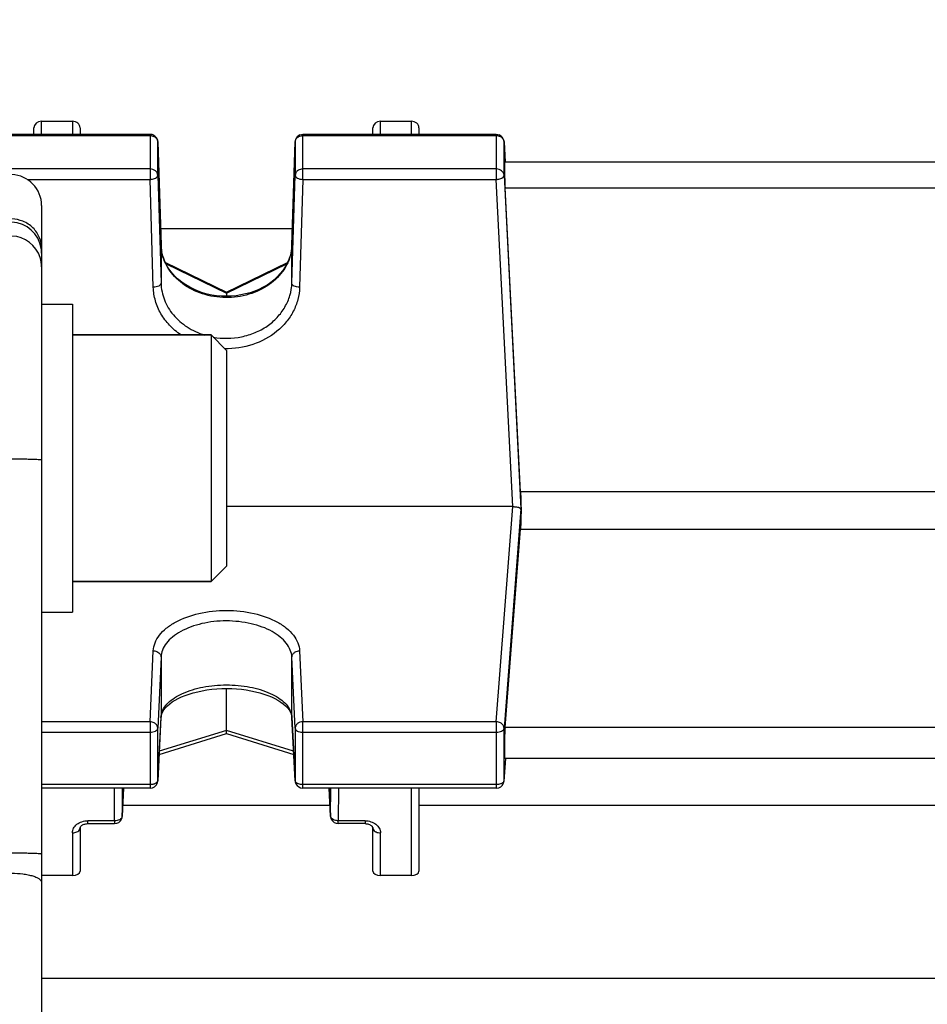
# Model space of a CAD drawing. Units: millimetres. Extents: x -2294 to 3632, y -249 to 3469.
# Drawn here: x 2116 to 2175, y 705 to 769 of the extents above; entities that cross this region are included whole.
import ezdxf

# ---------------------------------------------------------------- set-up
doc = ezdxf.new("R2010")
doc.units = ezdxf.units.MM
doc.header["$LTSCALE"] = 46.255
doc.header["$PDMODE"] = 3
doc.header["$PDSIZE"] = 0.3125
doc.layers.get('0').update_dxf_attribs({"linetype": 'CONTINUOUS'})
doc.layers.get('Defpoints').update_dxf_attribs({"linetype": 'CONTINUOUS'})
doc.layers.add('AM_5', color=3, linetype='CONTINUOUS', lineweight=25)
doc.layers.add('FASEN', color=7, linetype='CONTINUOUS')
doc.styles.get("Standard").update_dxf_attribs({"font": 'txt', "width": 0.7})
doc.dimstyles.new('AM_DIN$0', dxfattribs={"dimtxt": 3.5, "dimasz": 2.5, "dimexe": 1, "dimexo": 1, "dimgap": 1.5, "dimtad": 1, "dimdsep": 46, "dimtxsty": 'STANDARD', "dimcen": 0, "dimclrd": 256, "dimclre": 256, "dimclrt": 2, "dimadec": 0, "dimazin": 2, "dimtp": 0.1, "dimtm": 0.1, "dimtfac": 0.71, "dimtdec": 3, "dimtmove": 0, "dimatfit": 3, "dimfxl": 1, "dimlwd": -1, "dimlwe": -1, "dimarcsym": 0})

# ---------------------------------------------------------------- blocks, each defined once
blk = doc.blocks.new('*D12')
at = {"layer": 'AM_5', "ltscale": 10, "transparency": 16777216}
for p, q in [((1232.508, 1064.93), (2364.806, 1064.93)), ((2363.806, 134.93), (2363.806, 1034.93)), ((1232.508, 104.93), (2364.806, 104.93))]:
    blk.add_line(p, q, dxfattribs=at)
for points in [[(2358.806, 1034.93), (2368.806, 1034.93), (2363.806, 1064.93)], [(2358.806, 134.93), (2368.806, 134.93), (2363.806, 104.93)]]:
    blk.add_solid(points, dxfattribs=at)
at = {"layer": 'Defpoints', "color": 0, "ltscale": 10, "transparency": 16777216}
for p in [(1231.508, 1064.93), (2363.806, 1064.93), (1231.508, 104.93)]:
    blk.add_point(p, dxfattribs=at)
at = {"layer": 'AM_5', "color": 2, "ltscale": 10, "transparency": 16777216, "insert": (2331.306, 579.523), "char_height": 35, "attachment_point": 5, "rotation": 90}
blk.add_mtext('960', dxfattribs=at)

msp = doc.modelspace()

# ---------------------------------------------------------------- linework, layer by layer
at = {"color": 7, "linetype": 'Continuous'}
for p, q in [((2117.223, 762.762), (2119.223, 762.762)), ((2139.223, 762.762), (2141.223, 762.762)), ((2124.262, 761.913), (2111.702, 761.913)), ((2116.723, 761.913), (2116.723, 762.331)), ((2119.723, 762.331), (2119.723, 761.913)), ((2146.745, 761.913), (2134.184, 761.913)), ((2138.723, 761.913), (2138.723, 762.331)), ((2141.723, 762.331), (2141.723, 761.913)), ((2124.762, 761.428), (2124.975, 754.729)), ((2133.472, 754.729), (2133.685, 761.428)), ((2147.244, 761.439), (2147.314, 760.115)), ((2177.174, 760.112), (2147.273, 760.112)), ((2148.317, 738.713), (2147.312, 758.446)), ((2117.223, 757.3), (2117.223, 632.56)), ((2133.505, 755.772), (2124.942, 755.772)), ((2125.256, 753.598), (2129.224, 751.665)), ((2129.222, 751.665), (2133.187, 753.596)), ((2129.223, 751.666), (2129.223, 751.597)), ((2129.223, 751.597), (2129.223, 751.401)), ((2117.223, 750.892), (2119.223, 750.892)), ((2119.223, 750.892), (2119.223, 730.892)), ((2128.223, 748.892), (2119.223, 748.892)), ((2176.13, 738.713), (2148.317, 738.713)), ((2147.821, 737.748), (2129.223, 737.748)), ((2148.355, 737.505), (2148.341, 737.6)), ((2147.312, 723.42), (2148.317, 736.293)), ((2148.317, 736.293), (2176.13, 736.293)), ((2128.223, 732.892), (2119.223, 732.892)), ((2117.223, 730.892), (2119.223, 730.892)), ((2129.223, 723.224), (2129.223, 725.942)), ((2124.974, 724.068), (2124.762, 719.942)), ((2124.974, 724.069), (2124.987, 724.173)), ((2133.46, 724.172), (2133.472, 724.069)), ((2133.685, 719.942), (2133.472, 724.068)), ((2124.85, 721.654), (2129.224, 723.01)), ((2129.223, 723.016), (2129.223, 723.224)), ((2129.223, 723.01), (2129.223, 723.016)), ((2129.223, 723.01), (2133.597, 721.654)), ((2147.243, 719.925), (2147.37, 721.401)), ((2177.159, 721.408), (2147.288, 721.408)), ((2124.262, 719.468), (2117.223, 719.468)), ((2122.46, 717.646), (2122.548, 719.468)), ((2146.745, 719.468), (2134.184, 719.468)), ((2135.898, 719.468), (2135.987, 717.646)), ((2141.723, 719.468), (2141.723, 714.093)), ((2122.495, 718.372), (2135.952, 718.372)), ((2141.723, 718.372), (2182.723, 718.372)), ((2120.223, 717.17), (2121.96, 717.17)), ((2135.987, 717.646), (2135.987, 717.646)), ((2138.223, 717.17), (2136.486, 717.17)), ((2119.723, 716.888), (2119.723, 714.093)), ((2138.723, 714.093), (2138.723, 716.888)), ((2119.223, 713.812), (2117.223, 713.812)), ((2141.223, 713.812), (2139.223, 713.812))]:
    msp.add_line(p, q, dxfattribs=at)
at = {"color": 9, "linetype": 'Continuous'}
for p, q in [((2117.223, 761.913), (2117.223, 762.762)), ((2119.223, 762.762), (2119.223, 761.913)), ((2139.223, 761.913), (2139.223, 762.762)), ((2141.223, 762.762), (2141.223, 761.913)), ((2124.262, 761.913), (2124.262, 758.991)), ((2134.184, 758.991), (2134.184, 761.913)), ((2146.745, 761.913), (2146.745, 758.991)), ((2111.702, 761.834), (2124.262, 761.834)), ((2124.762, 761.424), (2124.762, 761.428)), ((2124.762, 759.256), (2124.762, 761.424)), ((2133.685, 761.428), (2133.685, 761.424)), ((2133.685, 761.424), (2133.685, 759.256)), ((2134.184, 761.834), (2146.745, 761.834)), ((2147.244, 761.431), (2147.244, 761.439)), ((2147.244, 759.263), (2147.244, 761.431)), ((2124.262, 759.667), (2111.702, 759.667)), ((2146.745, 759.667), (2134.184, 759.667)), ((2116.281, 758.991), (2124.262, 758.991)), ((2124.475, 751.987), (2124.262, 758.991)), ((2124.762, 759.256), (2124.975, 752.252)), ((2133.472, 752.252), (2133.685, 759.256)), ((2134.184, 758.991), (2133.972, 751.987)), ((2134.184, 758.991), (2146.745, 758.991)), ((2147.821, 737.748), (2146.745, 758.991)), ((2147.244, 759.263), (2148.341, 737.6)), ((2147.312, 758.446), (2177.135, 758.446)), ((2124.975, 754.724), (2124.975, 754.729)), ((2124.975, 754.729), (2124.975, 754.724)), ((2124.975, 754.724), (2124.975, 752.252)), ((2133.472, 754.724), (2133.472, 754.729)), ((2133.472, 754.729), (2133.472, 754.724)), ((2133.472, 752.252), (2133.472, 754.724)), ((2125.301, 753.507), (2129.223, 751.597)), ((2129.223, 751.597), (2133.142, 753.505)), ((2146.745, 723.783), (2147.821, 737.748)), ((2148.341, 737.6), (2147.244, 723.359)), ((2124.262, 723.783), (2124.475, 728.387)), ((2133.972, 728.387), (2134.184, 723.783)), ((2124.975, 727.968), (2124.762, 723.364)), ((2124.975, 727.968), (2124.975, 724.087)), ((2133.685, 723.364), (2133.472, 727.968)), ((2133.472, 724.087), (2133.472, 727.968)), ((2124.262, 723.783), (2117.223, 723.783)), ((2124.262, 723.783), (2124.262, 719.468)), ((2124.762, 719.961), (2124.975, 724.087)), ((2124.975, 724.087), (2124.974, 724.069)), ((2133.472, 724.087), (2133.685, 719.961)), ((2133.472, 724.069), (2133.472, 724.087)), ((2146.745, 723.783), (2134.184, 723.783)), ((2134.184, 719.468), (2134.184, 723.783)), ((2146.745, 723.783), (2146.745, 719.468)), ((2117.223, 723.102), (2124.262, 723.102)), ((2124.762, 719.961), (2124.762, 723.364)), ((2129.223, 723.224), (2124.861, 721.87)), ((2133.586, 721.87), (2129.223, 723.224)), ((2133.685, 723.364), (2133.685, 719.961)), ((2134.184, 723.102), (2146.745, 723.102)), ((2147.244, 719.956), (2147.244, 723.359)), ((2177.135, 723.42), (2147.312, 723.42)), ((2147.244, 719.956), (2147.368, 721.401)), ((2124.762, 719.942), (2124.762, 719.961)), ((2133.685, 719.961), (2133.685, 719.942)), ((2147.243, 719.925), (2147.244, 719.956)), ((2147.243, 719.925), (2147.243, 719.925)), ((2124.262, 719.699), (2117.223, 719.699)), ((2121.96, 717.356), (2121.952, 719.468)), ((2122.453, 719.468), (2122.46, 717.663)), ((2122.548, 719.468), (2122.46, 717.663)), ((2146.745, 719.699), (2134.184, 719.699)), ((2135.987, 717.663), (2135.899, 719.468)), ((2135.987, 717.663), (2135.994, 719.468)), ((2136.495, 719.468), (2136.486, 717.356)), ((2141.223, 719.468), (2141.223, 713.812)), ((2121.96, 717.356), (2120.223, 717.356)), ((2120.223, 717.17), (2120.223, 717.356)), ((2121.96, 717.356), (2121.96, 717.17)), ((2122.46, 717.646), (2122.46, 717.663)), ((2122.46, 717.646), (2122.46, 717.646)), ((2135.987, 717.663), (2135.987, 717.646)), ((2138.223, 717.356), (2136.486, 717.356)), ((2136.486, 717.17), (2136.486, 717.356)), ((2138.223, 717.356), (2138.223, 717.17)), ((2119.223, 716.574), (2119.223, 713.812)), ((2139.223, 713.812), (2139.223, 716.574)), ((2246.593, 707.113), (2117.223, 707.113))]:
    msp.add_line(p, q, dxfattribs=at)
at = {"color": 7, "linetype": 'Continuous'}
for points in [[(2125.277, 753.549), (2125.171, 753.788), (2125.087, 754.033), (2125.026, 754.282), (2124.988, 754.535), (2124.975, 754.729)], [(2133.472, 754.729), (2133.458, 754.531), (2133.419, 754.279), (2133.357, 754.03), (2133.272, 753.784)], [(2133.272, 753.784), (2133.164, 753.545), (2133.035, 753.312), (2132.885, 753.087), (2132.714, 752.872), (2132.525, 752.668), (2132.318, 752.476), (2132.095, 752.298), (2131.856, 752.134), (2131.603, 751.986), (2131.336, 751.854), (2131.056, 751.737), (2130.765, 751.637), (2130.465, 751.554), (2130.157, 751.488), (2129.844, 751.44), (2129.527, 751.411), (2129.209, 751.401), (2128.893, 751.409), (2128.579, 751.437), (2128.269, 751.484), (2127.966, 751.55), (2127.669, 751.634), (2127.381, 751.736), (2127.104, 751.855), (2126.837, 751.99), (2126.584, 752.14), (2126.344, 752.305), (2126.121, 752.484), (2125.913, 752.676), (2125.724, 752.879), (2125.555, 753.094), (2125.405, 753.317), (2125.277, 753.549)], [(2124.987, 724.173), (2125.024, 724.302), (2125.084, 724.431), (2125.166, 724.561), (2125.271, 724.692), (2125.397, 724.82), (2125.544, 724.946), (2125.709, 725.067), (2125.893, 725.183), (2126.094, 725.293), (2126.313, 725.397), (2126.55, 725.494), (2126.804, 725.583), (2127.073, 725.663), (2127.356, 725.735), (2127.651, 725.796), (2127.957, 725.847), (2128.271, 725.888), (2128.591, 725.918), (2128.915, 725.936), (2129.239, 725.942), (2129.563, 725.937), (2129.884, 725.919), (2130.2, 725.89), (2130.51, 725.85), (2130.811, 725.797), (2131.103, 725.735), (2131.384, 725.662), (2131.652, 725.58), (2131.906, 725.49), (2132.143, 725.392), (2132.364, 725.287), (2132.565, 725.176), (2132.749, 725.06), (2132.913, 724.94), (2133.058, 724.815), (2133.182, 724.688), (2133.285, 724.559), (2133.365, 724.43), (2133.424, 724.301), (2133.46, 724.172)], [(2119.723, 716.888), (2119.725, 716.906), (2119.729, 716.924), (2119.737, 716.945), (2119.749, 716.968), (2119.766, 716.992), (2119.789, 717.017), (2119.816, 717.041), (2119.849, 717.065), (2119.886, 717.088), (2119.929, 717.109), (2119.977, 717.128), (2120.03, 717.145), (2120.085, 717.158), (2120.143, 717.166), (2120.201, 717.17), (2120.223, 717.171)], [(2138.223, 717.171), (2138.24, 717.17), (2138.295, 717.167), (2138.349, 717.16), (2138.401, 717.15), (2138.452, 717.135), (2138.5, 717.118), (2138.544, 717.097), (2138.584, 717.075), (2138.62, 717.05), (2138.65, 717.024), (2138.675, 716.997), (2138.694, 716.972), (2138.708, 716.948), (2138.717, 716.926), (2138.721, 716.908), (2138.723, 716.891), (2138.723, 716.888)]]:
    msp.add_lwpolyline(points, dxfattribs=at)
for centre, radius, start, end in [((2124.262, 761.412), 0.5, 82.4547, 89.98508), ((2124.262, 761.411), 0.502, 67.73329, 82.43896), ((2124.262, 761.413), 0.5, 1.82055, 67.69473), ((2134.187, 761.412), 0.502, 163.77669, 178.14786), ((2134.184, 761.413), 0.5, 111.87479, 163.74143), ((2146.745, 761.413), 0.5, 3.03244, 67.99537), ((2115.223, 757.3), 2, 0, 88), ((2148.295, 737.593), 0.0469, 8.17789, 16.53634), ((2124.262, 719.968), 0.5, 270.00226, 342.55267), ((2124.26, 719.969), 0.502, 342.59003, 357.01645), ((2134.185, 719.968), 0.5, 182.96172, 189.91442), ((2134.186, 719.969), 0.502, 189.93091, 204.34799), ((2134.184, 719.968), 0.5, 204.38368, 269.99995), ((2146.745, 719.968), 0.5, 270.00219, 341.787), ((2146.742, 719.969), 0.502, 341.82223, 355.07534), ((2121.96, 717.67), 0.5, 270.00163, 335.57528), ((2136.487, 717.671), 0.501, 182.80306, 189.43011), ((2136.488, 717.671), 0.502, 189.44737, 203.86289), ((2136.487, 717.67), 0.5, 203.89892, 269.99807)]:
    msp.add_arc(centre, radius, start, end, dxfattribs=at)
at = {"color": 9, "linetype": 'Continuous'}
for centre, radius, start, end in [((2124.262, 761.243), 0.592, 83.76535, 89.99281), ((2146.745, 761.243), 0.592, 83.83612, 89.99305), ((2115.224, 754.206), 2, 8.83858, 88.01339), ((2115.222, 753.31), 2.002, 17.61618, 87.96626), ((2115.224, 754.207), 2, 0.00481, 8.81582), ((2127.839, 754.815), 2.865, 181.82409, 182.24365), ((2127.856, 754.816), 2.883, 182.24741, 186.12608), ((2127.885, 754.819), 2.912, 186.12797, 190.65503), ((2130.591, 754.816), 2.883, 353.89548, 357.66089), ((2130.607, 754.815), 2.866, 357.66437, 358.17589), ((2115.216, 753.312), 2.007, 0.03834, 17.51244), ((2126.078, 724.029), 1.105, 168.37819, 176.98438), ((2132.368, 724.029), 1.105, 3.01644, 11.6851), ((2133.83, 719.968), 0.146, 182.82015, 190.06508), ((2136.185, 717.672), 0.199, 182.37896, 187.32147)]:
    msp.add_arc(centre, radius, start, end, dxfattribs=at)
at = {"color": 7, "linetype": 'Continuous'}
for centre, major_axis, ratio, start_param, end_param in [((2117.223, 762.331), (0.5, 0), 0.860442, 7.853982, 9.424778), ((2119.223, 762.331), (0.5, 0), 0.860442, 6.283185, 7.853982), ((2139.223, 762.331), (0.5, 0), 0.860442, 7.853982, 9.424778), ((2141.223, 762.331), (0.5, 0), 0.860442, 6.283185, 7.853982), ((2147.313, 759.012), (-0.041, 1.1), 0.023427, -0.000814, 2.110985), ((2151.218, 717.43), (-3.417, 92.75), 0.023427, 1.338409, 1.351767), ((2151.218, 717.43), (2.179, 92.75), 0.036803, 1.353495, 1.366853), ((2147.313, 722.508), (0.026, 1.1), 0.036803, 6.877462, 9.425564), ((2119.223, 714.093), (0.5, 0), 0.561329, 4.712389, 6.283185), ((2139.223, 714.093), (0.5, 0), 0.561329, 3.141593, 4.712389), ((2141.223, 714.093), (0.5, 0), 0.561329, 4.712389, 6.283185)]:
    msp.add_ellipse(centre, major_axis=major_axis, ratio=ratio, start_param=start_param, end_param=end_param, dxfattribs=at)
for points in [[(2133.998, 761.877), (2134.057, 761.9), (2134.121, 761.913), (2134.184, 761.913)], [(2146.745, 761.913), (2146.808, 761.913), (2146.873, 761.9), (2146.932, 761.876)], [(2122.415, 717.464), (2122.441, 717.521), (2122.457, 717.584), (2122.46, 717.646)]]:
    msp.add_open_spline(points, degree=3, dxfattribs=at)
at = {"color": 9, "linetype": 'Continuous'}
for points in [[(2124.326, 761.831), (2124.369, 761.826), (2124.41, 761.817), (2124.451, 761.803)], [(2133.996, 761.803), (2134.056, 761.824), (2134.121, 761.834), (2134.184, 761.834)], [(2146.808, 761.831), (2146.85, 761.826), (2146.891, 761.817), (2146.931, 761.804)], [(2147.098, 759.079), (2147.11, 759.085), (2147.123, 759.093), (2147.135, 759.101)], [(2122.46, 717.663), (2122.459, 717.636), (2122.452, 717.608), (2122.44, 717.583)]]:
    msp.add_open_spline(points, degree=3, dxfattribs=at)
for points, knots in [([(2124.451, 761.803), (2124.535, 761.774), (2124.689, 761.678), (2124.76, 761.505), (2124.762, 761.424)], [0, 0, 0, 0, 0.522777, 1, 1, 1, 1]), ([(2133.685, 761.424), (2133.686, 761.478), (2133.717, 761.59), (2133.791, 761.678), (2133.836, 761.715)], [0, 0, 0, 0, 0.486941, 1, 1, 1, 1]), ([(2133.836, 761.715), (2133.847, 761.724), (2133.896, 761.761), (2133.952, 761.788), (2133.996, 761.803)], [0, 0, 0, 0, 0.244839, 1, 1, 1, 1]), ([(2146.931, 761.804), (2147.015, 761.775), (2147.168, 761.681), (2147.24, 761.512), (2147.244, 761.431)], [0, 0, 0, 0, 0.522664, 1, 1, 1, 1]), ([(2124.762, 759.256), (2124.76, 759.31), (2124.73, 759.423), (2124.575, 759.607), (2124.385, 759.667), (2124.262, 759.667)], [0, 0, 0, 0, 0.23197, 0.476345, 1, 1, 1, 1]), ([(2133.836, 759.547), (2133.791, 759.511), (2133.717, 759.423), (2133.686, 759.31), (2133.685, 759.256)], [0, 0, 0, 0, 0.513059, 1, 1, 1, 1]), ([(2134.184, 759.667), (2134.152, 759.667), (2134.028, 759.657), (2133.907, 759.606), (2133.836, 759.547)], [0, 0, 0, 0, 0.258123, 1, 1, 1, 1]), ([(2147.244, 759.263), (2147.241, 759.317), (2147.209, 759.428), (2147.054, 759.608), (2146.866, 759.667), (2146.745, 759.667)], [0, 0, 0, 0, 0.231996, 0.476522, 1, 1, 1, 1]), ([(2124.262, 758.991), (2124.295, 758.992), (2124.416, 759.001), (2124.537, 759.032), (2124.616, 759.073)], [0, 0, 0, 0, 0.268115, 1, 1, 1, 1]), ([(2124.616, 759.073), (2124.656, 759.095), (2124.725, 759.141), (2124.762, 759.221), (2124.762, 759.256)], [0, 0, 0, 0, 0.566907, 1, 1, 1, 1]), ([(2133.685, 759.256), (2133.685, 759.221), (2133.722, 759.141), (2133.839, 759.062), (2133.998, 759.007), (2134.12, 758.993), (2134.184, 758.991)], [0, 0, 0, 0, 0.172955, 0.39931, 0.682966, 1, 1, 1, 1]), ([(2146.745, 758.991), (2146.777, 758.992), (2146.898, 759.003), (2147.019, 759.036), (2147.098, 759.079)], [0, 0, 0, 0, 0.267512, 1, 1, 1, 1]), ([(2147.135, 759.101), (2147.166, 759.122), (2147.218, 759.166), (2147.244, 759.233), (2147.244, 759.263)], [0, 0, 0, 0, 0.556402, 1, 1, 1, 1]), ([(2117.223, 754.515), (2117.223, 754.749), (2117.127, 755.244), (2116.695, 755.883), (2116.043, 756.31), (2115.537, 756.416), (2115.293, 756.424)], [0, 0, 0, 0, 0.235533, 0.492648, 0.754365, 1, 1, 1, 1]), ([(2133.457, 754.51), (2133.434, 754.298), (2133.341, 753.875), (2132.97, 753.068), (2132.17, 752.19), (2130.865, 751.51), (2129.363, 751.247), (2127.845, 751.43), (2126.492, 752.038), (2125.626, 752.867), (2125.191, 753.653), (2125.063, 754.071), (2125.023, 754.281)], [0, 0, 0, 0, 0.056376, 0.113956, 0.234346, 0.363216, 0.497806, 0.632912, 0.763125, 0.885088, 0.943273, 1, 1, 1, 1]), ([(2124.828, 752.069), (2124.777, 752.042), (2124.661, 752.003), (2124.539, 751.988), (2124.475, 751.987)], [0, 0, 0, 0, 0.472288, 1, 1, 1, 1]), ([(2126.264, 748.891), (2125.998, 749.073), (2125.511, 749.487), (2124.944, 750.242), (2124.579, 751.088), (2124.484, 751.689), (2124.475, 751.987)], [0, 0, 0, 0, 0.260726, 0.513179, 0.758674, 1, 1, 1, 1]), ([(2124.975, 752.252), (2124.975, 752.235), (2124.957, 752.154), (2124.884, 752.099), (2124.828, 752.069)], [0, 0, 0, 0, 0.209973, 1, 1, 1, 1]), ([(2124.975, 752.252), (2124.986, 751.883), (2125.1, 751.324), (2125.43, 750.65), (2125.887, 750.018), (2126.656, 749.357), (2127.397, 749.01), (2127.789, 748.886)], [0, 0, 0, 0, 0.236831, 0.357779, 0.481127, 0.735777, 1, 1, 1, 1]), ([(2128.361, 748.746), (2128.965, 748.639), (2129.913, 748.661), (2131.081, 749.014), (2131.874, 749.435), (2132.535, 750.004), (2133.041, 750.685), (2133.373, 751.443), (2133.464, 751.984), (2133.472, 752.252)], [0, 0, 0, 0, 0.264023, 0.395194, 0.523007, 0.646926, 0.767403, 0.884793, 1, 1, 1, 1]), ([(2133.972, 751.987), (2133.963, 751.719), (2133.885, 751.18), (2133.588, 750.412), (2133.123, 749.71), (2132.297, 748.889), (2130.949, 748.166), (2129.727, 747.987), (2129.113, 748)], [0, 0, 0, 0, 0.115826, 0.233305, 0.353598, 0.477369, 0.734175, 1, 1, 1, 1]), ([(2133.619, 752.069), (2133.597, 752.08), (2133.53, 752.121), (2133.472, 752.196), (2133.472, 752.252)], [0, 0, 0, 0, 0.306852, 1, 1, 1, 1]), ([(2133.972, 751.987), (2133.908, 751.988), (2133.786, 752.003), (2133.669, 752.042), (2133.619, 752.069)], [0, 0, 0, 0, 0.527712, 1, 1, 1, 1]), ([(2115.293, 740.852), (2115.412, 740.852), (2115.651, 740.851), (2116.005, 740.847), (2116.342, 740.84), (2116.643, 740.832), (2116.887, 740.822), (2117.05, 740.811), (2117.142, 740.802), (2117.187, 740.796), (2117.209, 740.791), (2117.223, 740.785), (2117.223, 740.782)], [0, 0, 0, 0, 0.184015, 0.37046, 0.548868, 0.707611, 0.836019, 0.928385, 0.959858, 0.981793, 0.994821, 1, 1, 1, 1]), ([(2124.475, 728.387), (2124.483, 728.563), (2124.565, 728.927), (2124.865, 729.429), (2125.323, 729.882), (2126.156, 730.429), (2127.478, 730.888), (2129.223, 731.072), (2130.969, 730.888), (2132.29, 730.429), (2133.124, 729.882), (2133.582, 729.429), (2133.881, 728.927), (2133.963, 728.563), (2133.972, 728.387)], [0, 0, 0, 0, 0.044878, 0.093356, 0.147501, 0.20811, 0.346676, 0.500001, 0.653326, 0.79189, 0.852499, 0.906644, 0.955122, 1, 1, 1, 1]), ([(2133.472, 727.968), (2133.465, 728.126), (2133.387, 728.454), (2133.115, 728.904), (2132.707, 729.313), (2132.176, 729.669), (2131.536, 729.956), (2130.811, 730.165), (2130.029, 730.296), (2129.219, 730.342), (2128.409, 730.302), (2127.401, 730.13), (2126.48, 729.802), (2125.732, 729.315), (2125.319, 728.908), (2125.054, 728.454), (2124.982, 728.126), (2124.975, 727.968)], [0, 0, 0, 0, 0.045082, 0.093862, 0.148107, 0.208465, 0.274989, 0.346983, 0.422774, 0.500379, 0.577767, 0.653075, 0.791361, 0.852166, 0.906396, 0.954927, 1, 1, 1, 1]), ([(2124.475, 728.387), (2124.508, 728.387), (2124.633, 728.374), (2124.756, 728.321), (2124.828, 728.261)], [0, 0, 0, 0, 0.258318, 1, 1, 1, 1]), ([(2124.828, 728.261), (2124.872, 728.224), (2124.945, 728.135), (2124.975, 728.022), (2124.975, 727.968)], [0, 0, 0, 0, 0.515207, 1, 1, 1, 1]), ([(2133.472, 727.968), (2133.472, 728.022), (2133.501, 728.135), (2133.574, 728.224), (2133.619, 728.261)], [0, 0, 0, 0, 0.484793, 1, 1, 1, 1]), ([(2133.619, 728.261), (2133.642, 728.281), (2133.747, 728.352), (2133.876, 728.386), (2133.972, 728.387)], [0, 0, 0, 0, 0.242365, 1, 1, 1, 1]), ([(2124.996, 724.251), (2125.024, 724.387), (2125.137, 724.663), (2125.437, 725.031), (2125.859, 725.36), (2126.602, 725.757), (2127.739, 726.088), (2129.222, 726.22), (2130.706, 726.088), (2131.843, 725.758), (2132.586, 725.361), (2133.009, 725.032), (2133.309, 724.664), (2133.423, 724.388), (2133.451, 724.253)], [0, 0, 0, 0, 0.041979, 0.089112, 0.14303, 0.204084, 0.344494, 0.499942, 0.6554, 0.795841, 0.856916, 0.910857, 0.958009, 1, 1, 1, 1]), ([(2124.616, 723.657), (2124.592, 723.677), (2124.487, 723.748), (2124.358, 723.781), (2124.262, 723.783)], [0, 0, 0, 0, 0.242683, 1, 1, 1, 1]), ([(2124.762, 723.364), (2124.762, 723.418), (2124.734, 723.531), (2124.66, 723.62), (2124.616, 723.657)], [0, 0, 0, 0, 0.484274, 1, 1, 1, 1]), ([(2134.184, 723.783), (2134.12, 723.782), (2133.992, 723.759), (2133.827, 723.669), (2133.713, 723.531), (2133.685, 723.418), (2133.685, 723.364)], [0, 0, 0, 0, 0.271119, 0.531042, 0.772878, 1, 1, 1, 1]), ([(2147.098, 723.654), (2147.074, 723.673), (2146.97, 723.746), (2146.841, 723.78), (2146.745, 723.783)], [0, 0, 0, 0, 0.243112, 1, 1, 1, 1]), ([(2147.244, 723.359), (2147.244, 723.413), (2147.216, 723.527), (2147.142, 723.616), (2147.098, 723.654)], [0, 0, 0, 0, 0.48368, 1, 1, 1, 1]), ([(2124.262, 723.102), (2124.325, 723.102), (2124.446, 723.114), (2124.605, 723.167), (2124.722, 723.247), (2124.76, 723.327), (2124.762, 723.364)], [0, 0, 0, 0, 0.312099, 0.592607, 0.820436, 1, 1, 1, 1]), ([(2133.685, 723.364), (2133.686, 723.327), (2133.725, 723.247), (2133.795, 723.2), (2133.836, 723.178)], [0, 0, 0, 0, 0.44072, 1, 1, 1, 1]), ([(2133.836, 723.178), (2133.86, 723.166), (2133.97, 723.119), (2134.092, 723.102), (2134.184, 723.102)], [0, 0, 0, 0, 0.228, 1, 1, 1, 1]), ([(2146.745, 723.102), (2146.807, 723.102), (2146.926, 723.114), (2147.084, 723.165), (2147.201, 723.244), (2147.241, 723.323), (2147.244, 723.359)], [0, 0, 0, 0, 0.311021, 0.591231, 0.819794, 1, 1, 1, 1]), ([(2124.562, 719.753), (2124.54, 719.744), (2124.443, 719.712), (2124.34, 719.699), (2124.262, 719.699)], [0, 0, 0, 0, 0.234576, 1, 1, 1, 1]), ([(2124.72, 719.86), (2124.711, 719.849), (2124.666, 719.803), (2124.609, 719.772), (2124.562, 719.753)], [0, 0, 0, 0, 0.221533, 1, 1, 1, 1]), ([(2124.762, 719.961), (2124.762, 719.952), (2124.757, 719.916), (2124.738, 719.882), (2124.72, 719.86)], [0, 0, 0, 0, 0.236889, 1, 1, 1, 1]), ([(2133.836, 719.776), (2133.816, 719.786), (2133.751, 719.825), (2133.696, 719.89), (2133.687, 719.943)], [0, 0, 0, 0, 0.296693, 1, 1, 1, 1]), ([(2134.184, 719.699), (2134.152, 719.699), (2134.033, 719.706), (2133.913, 719.735), (2133.836, 719.776)], [0, 0, 0, 0, 0.267632, 1, 1, 1, 1]), ([(2147.09, 719.774), (2147.066, 719.762), (2146.957, 719.716), (2146.836, 719.699), (2146.745, 719.699)], [0, 0, 0, 0, 0.228543, 1, 1, 1, 1]), ([(2147.17, 719.827), (2147.165, 719.822), (2147.14, 719.802), (2147.112, 719.785), (2147.09, 719.774)], [0, 0, 0, 0, 0.235655, 1, 1, 1, 1]), ([(2147.244, 719.956), (2147.243, 719.945), (2147.233, 719.895), (2147.2, 719.853), (2147.17, 719.827)], [0, 0, 0, 0, 0.228853, 1, 1, 1, 1]), ([(2119.223, 716.574), (2119.224, 716.676), (2119.28, 716.893), (2119.511, 717.15), (2119.84, 717.318), (2120.094, 717.355), (2120.223, 717.356)], [0, 0, 0, 0, 0.220602, 0.459311, 0.721769, 1, 1, 1, 1]), ([(2122.352, 717.476), (2122.328, 717.456), (2122.21, 717.383), (2122.067, 717.356), (2121.96, 717.356)], [0, 0, 0, 0, 0.226575, 1, 1, 1, 1]), ([(2122.44, 717.583), (2122.436, 717.574), (2122.413, 717.533), (2122.38, 717.498), (2122.352, 717.476)], [0, 0, 0, 0, 0.234624, 1, 1, 1, 1]), ([(2136.094, 717.476), (2136.08, 717.488), (2136.03, 717.533), (2135.994, 717.598), (2135.988, 717.646)], [0, 0, 0, 0, 0.277238, 1, 1, 1, 1]), ([(2136.486, 717.356), (2136.449, 717.356), (2136.312, 717.366), (2136.173, 717.413), (2136.094, 717.476)], [0, 0, 0, 0, 0.270561, 1, 1, 1, 1]), ([(2138.223, 717.356), (2138.353, 717.355), (2138.606, 717.318), (2138.936, 717.15), (2139.166, 716.893), (2139.223, 716.676), (2139.223, 716.574)], [0, 0, 0, 0, 0.278232, 0.540688, 0.779397, 1, 1, 1, 1]), ([(2119.223, 716.574), (2119.256, 716.574), (2119.378, 716.582), (2119.501, 716.618), (2119.577, 716.666)], [0, 0, 0, 0, 0.265627, 1, 1, 1, 1]), ([(2119.577, 716.666), (2119.619, 716.692), (2119.69, 716.754), (2119.723, 716.846), (2119.723, 716.888)], [0, 0, 0, 0, 0.540256, 1, 1, 1, 1]), ([(2138.723, 716.888), (2138.723, 716.846), (2138.757, 716.754), (2138.828, 716.692), (2138.87, 716.666)], [0, 0, 0, 0, 0.459758, 1, 1, 1, 1]), ([(2138.87, 716.666), (2138.894, 716.651), (2139.004, 716.595), (2139.129, 716.574), (2139.223, 716.574)], [0, 0, 0, 0, 0.231441, 1, 1, 1, 1]), ([(2117.223, 715.183), (2117.223, 715.187), (2117.209, 715.192), (2117.187, 715.197), (2117.143, 715.203), (2117.05, 715.212), (2116.887, 715.223), (2116.643, 715.233), (2116.342, 715.242), (2116.005, 715.248), (2115.651, 715.252), (2115.412, 715.253), (2115.293, 715.253)], [0, 0, 0, 0, 0.005138, 0.018127, 0.04013, 0.071624, 0.163698, 0.292396, 0.451075, 0.629543, 0.816145, 1, 1, 1, 1]), ([(2115.293, 713.951), (2115.533, 713.948), (2115.889, 713.927), (2116.345, 713.854), (2116.647, 713.781), (2116.896, 713.69), (2117.105, 713.58), (2117.223, 713.444), (2117.223, 713.36)], [0, 0, 0, 0, 0.340699, 0.506601, 0.656639, 0.782657, 0.880306, 1, 1, 1, 1])]:
    msp.add_open_spline(points, degree=3, knots=knots, dxfattribs=at)
at = {"color": 7, "linetype": 'Continuous'}
for points, knots in [([(2147.821, 737.748), (2147.856, 737.748), (2147.976, 737.744), (2148.098, 737.728), (2148.18, 737.704)], [0, 0, 0, 0, 0.290152, 1, 1, 1, 1]), ([(2148.18, 737.704), (2148.219, 737.693), (2148.278, 737.673), (2148.333, 737.629), (2148.34, 737.606)], [0, 0, 0, 0, 0.636033, 1, 1, 1, 1])]:
    msp.add_open_spline(points, degree=3, knots=knots, dxfattribs=at)
at = {"layer": 'FASEN', "color": 7, "linetype": 'Continuous'}
for p, q in [((2119.223, 748.892), (2128.223, 748.892)), ((2129.223, 747.892), (2128.223, 748.892)), ((2128.223, 748.892), (2128.223, 732.892)), ((2129.223, 747.892), (2129.223, 733.892)), ((2129.223, 733.892), (2128.223, 732.892)), ((2119.223, 732.892), (2128.223, 732.892))]:
    msp.add_line(p, q, dxfattribs=at)

# ---------------------------------------------------------------- dimensions: what is measured, and where the dimension line sits
at = {"layer": 'AM_5', "ltscale": 10}
dim = msp.add_linear_dim(base=(2363.806, 1064.93), p1=(1231.508, 104.93), p2=(1231.508, 1064.93), angle=90, text='960', dimstyle='AM_DIN$0', override={"dimtxt": 35, "dimasz": 30, "dimgap": 15, "dimsah": 1}, dxfattribs=at)
dim.commit()
dim.dimension.update_dxf_attribs({"geometry": '*D12', "text_midpoint": (2363.806, 579.523), "dimtype": 160})

doc.saveas('drawing.dxf')
